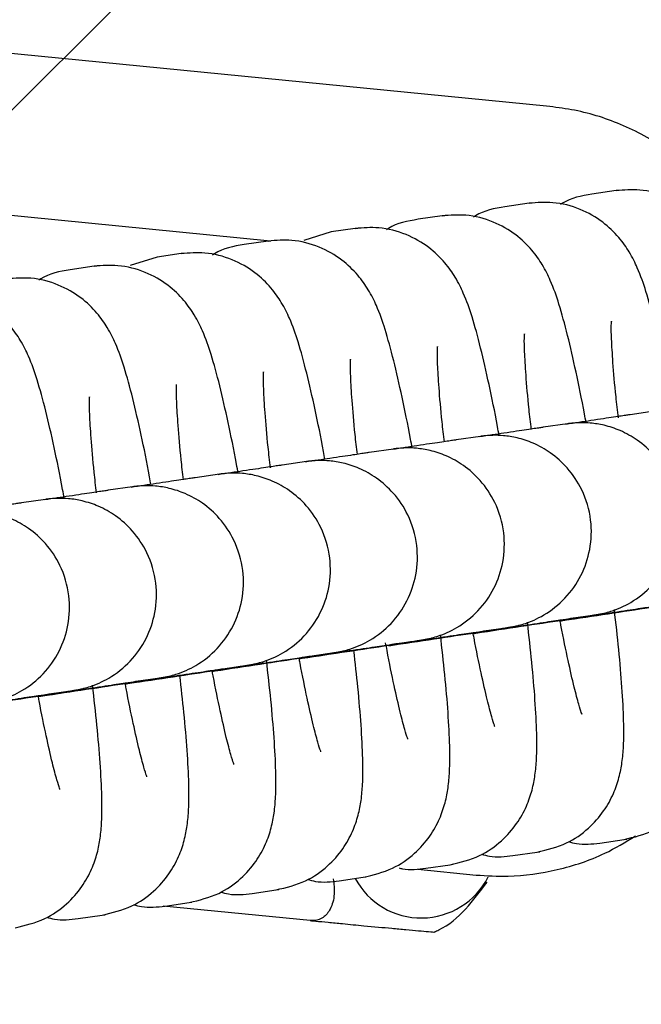
# Model space of a CAD drawing. Units: millimetres. Extents: x 550 to 1511, y 68 to 1865.
# Drawn here: x 1025 to 1027, y 957 to 960 of the extents above; entities that cross this region are included whole.
import ezdxf

# ---------------------------------------------------------------- set-up
doc = ezdxf.new("R2010")
doc.units = ezdxf.units.MM
doc.header["$LTSCALE"] = 100

msp = doc.modelspace()

# ---------------------------------------------------------------- hatches: boundary and pattern name
at = {"linetype": 'Continuous'}
h = msp.add_hatch(dxfattribs=at)
h.set_pattern_fill('ANSI31', scale=1.6, style=0)
h.paths.add_polyline_path([(1440.5693, 225.7202), (1440.5693, 1744.7608), (593.5171, 1744.7608), (593.5171, 225.7202)], flags=0)

# ---------------------------------------------------------------- linework, layer by layer
at = {"color": 7, "linetype": 'Continuous', "lineweight": 25}
for p, q in [((1026.521, 960.2018), (1024.7074, 960.3804)), ((1026.7273, 959.9405), (1026.6522, 959.9296)), ((1026.7273, 959.9405), (1026.7352, 959.9416)), ((1024.6584, 959.8828), (1025.6533, 959.7848)), ((1026.4569, 959.9013), (1026.3818, 959.8905)), ((1026.4569, 959.9013), (1026.4648, 959.9024)), ((1026.1865, 959.8622), (1026.1114, 959.8513)), ((1026.1865, 959.8622), (1026.1944, 959.8632)), ((1025.9161, 959.823), (1025.841, 959.8121)), ((1025.9161, 959.823), (1025.9241, 959.824)), ((1025.6457, 959.7838), (1025.6537, 959.7849)), ((1025.841, 959.8121), (1025.7568, 959.7859)), ((1025.6457, 959.7838), (1025.5706, 959.7729)), ((1025.3002, 959.7338), (1025.2161, 959.7075)), ((1025.3753, 959.7446), (1025.3002, 959.7338)), ((1025.3753, 959.7446), (1025.3833, 959.7457)), ((1025.105, 959.7055), (1025.0299, 959.6946)), ((1025.105, 959.7055), (1025.1129, 959.7065)), ((1026.846, 959.2547), (1026.7709, 959.2439)), ((1026.5757, 959.2156), (1026.5005, 959.2047)), ((1026.3053, 959.1764), (1026.2302, 959.1655)), ((1026.0349, 959.1372), (1025.9598, 959.1263)), ((1025.7645, 959.098), (1025.6894, 959.0872)), ((1025.4941, 959.0589), (1025.419, 959.048)), ((1025.2237, 959.0197), (1025.1486, 959.0088)), ((1024.9533, 958.9805), (1024.8782, 958.9696)), ((1026.5866, 958.6109), (1026.6617, 958.6218)), ((1026.3162, 958.5717), (1026.3913, 958.5826)), ((1026.0458, 958.5325), (1026.1209, 958.5434)), ((1025.7754, 958.4934), (1025.8505, 958.5042)), ((1025.505, 958.4542), (1025.5801, 958.4651)), ((1025.2346, 958.415), (1025.3098, 958.4259)), ((1024.9643, 958.3758), (1025.0394, 958.3867)), ((1026.677, 957.9124), (1026.7521, 957.9233)), ((1026.7521, 957.9233), (1026.7606, 957.9246)), ((1026.4066, 957.8732), (1026.4817, 957.8841)), ((1026.4817, 957.8841), (1026.4903, 957.8854)), ((1026.1111, 957.8306), (1026.2925, 957.8127)), ((1026.1362, 957.834), (1026.2113, 957.8449)), ((1026.2113, 957.8449), (1026.2199, 957.8463)), ((1025.8658, 957.7948), (1025.9409, 957.8057)), ((1025.9409, 957.8057), (1025.9495, 957.8071)), ((1025.5954, 957.7557), (1025.6705, 957.7666)), ((1025.6705, 957.7666), (1025.6791, 957.7679)), ((1025.7758, 957.6714), (1025.3189, 957.7164)), ((1025.3251, 957.7165), (1025.4002, 957.7274)), ((1025.4002, 957.7274), (1025.4087, 957.7287)), ((1025.0547, 957.6773), (1025.1298, 957.6882)), ((1025.1298, 957.6882), (1025.1383, 957.6896))]:
    msp.add_line(p, q, dxfattribs=at)
msp.add_arc((1026.1216, 957.9125), 0.2332, 208.2491, 333.1185, dxfattribs=at)
for points, knots in [([(1027.3283, 959.3177), (1027.3178, 959.3715), (1027.295, 959.4888), (1027.2298, 959.6561), (1027.1401, 959.8163), (1027.028, 959.9544), (1026.8976, 960.0661), (1026.7531, 960.1467), (1026.6251, 960.1882), (1026.5468, 960.1984), (1026.521, 960.2018)], [0, 0, 0, 0, 0.117402, 0.256011, 0.394892, 0.533329, 0.670232, 0.804501, 0.935663, 1, 1, 1, 1]), ([(1027.0883, 959.6718), (1027.0809, 959.694), (1027.0688, 959.7307), (1027.0426, 959.7842), (1027.0071, 959.8357), (1026.956, 959.8851), (1026.8858, 959.9252), (1026.8058, 959.9463), (1026.7518, 959.9423), (1026.7273, 959.9405)], [0, 0, 0, 0, 0.214272, 0.354386, 0.467852, 0.591585, 0.729673, 0.877293, 1, 1, 1, 1]), ([(1026.6522, 959.9296), (1026.6197, 959.924), (1026.5847, 959.9179), (1026.5566, 959.8984), (1026.5546, 959.897)], [0, 0, 0, 0, 0.9288197, 1, 1, 1, 1]), ([(1026.3818, 959.8905), (1026.3493, 959.8848), (1026.3143, 959.8787), (1026.2862, 959.8592), (1026.2842, 959.8578)], [0, 0, 0, 0, 0.92882, 1, 1, 1, 1]), ([(1026.9039, 959.2598), (1026.9024, 959.2685), (1026.8922, 959.3254), (1026.8728, 959.4188), (1026.8465, 959.5346), (1026.8216, 959.625), (1026.7993, 959.6891), (1026.7723, 959.7451), (1026.7367, 959.7965), (1026.6856, 959.8459), (1026.6154, 959.886), (1026.5354, 959.9071), (1026.4814, 959.9031), (1026.4569, 959.9013)], [0, 0, 0, 0, 0.024935, 0.162916, 0.303243, 0.449636, 0.575482, 0.651183, 0.712488, 0.779339, 0.853946, 0.933703, 1, 1, 1, 1]), ([(1026.1114, 959.8513), (1026.0789, 959.8456), (1026.044, 959.8395), (1026.0158, 959.82), (1026.0138, 959.8187)], [0, 0, 0, 0, 0.92882, 1, 1, 1, 1]), ([(1026.6339, 959.219), (1026.6322, 959.2282), (1026.6219, 959.2857), (1026.6024, 959.3797), (1026.5761, 959.4954), (1026.5512, 959.5858), (1026.5289, 959.6499), (1026.5019, 959.7059), (1026.4663, 959.7573), (1026.4152, 959.8067), (1026.345, 959.8468), (1026.265, 959.8679), (1026.211, 959.864), (1026.1865, 959.8622)], [0, 0, 0, 0, 0.026476, 0.16424, 0.304344, 0.450506, 0.576153, 0.651735, 0.712942, 0.779688, 0.854177, 0.933808, 1, 1, 1, 1]), ([(1026.3636, 959.179), (1026.3619, 959.1886), (1026.3516, 959.2462), (1026.332, 959.3405), (1026.3057, 959.4562), (1026.2808, 959.5466), (1026.2585, 959.6107), (1026.2315, 959.6667), (1026.1959, 959.7182), (1026.1449, 959.7675), (1026.0746, 959.8077), (1025.9946, 959.8287), (1025.9406, 959.8248), (1025.9161, 959.823)], [0, 0, 0, 0, 0.027194, 0.164856, 0.304857, 0.450912, 0.576466, 0.651992, 0.713154, 0.77985, 0.854284, 0.933857, 1, 1, 1, 1]), ([(1026.0932, 959.1399), (1026.0915, 959.1494), (1026.0812, 959.2071), (1026.0616, 959.3013), (1026.0353, 959.417), (1026.0104, 959.5075), (1025.9882, 959.5716), (1025.9611, 959.6275), (1025.9255, 959.679), (1025.8745, 959.7284), (1025.8042, 959.7685), (1025.7242, 959.7896), (1025.6702, 959.7856), (1025.6457, 959.7838)], [0, 0, 0, 0, 0.027194, 0.164856, 0.304857, 0.450912, 0.576466, 0.651992, 0.713154, 0.77985, 0.854284, 0.933857, 1, 1, 1, 1]), ([(1025.5706, 959.7729), (1025.5382, 959.7673), (1025.5032, 959.7612), (1025.475, 959.7417), (1025.473, 959.7403)], [0, 0, 0, 0, 0.92882, 1, 1, 1, 1]), ([(1025.8221, 959.1048), (1025.8206, 959.1129), (1025.8106, 959.1692), (1025.7913, 959.2621), (1025.765, 959.3779), (1025.74, 959.4683), (1025.7178, 959.5324), (1025.6907, 959.5884), (1025.6551, 959.6398), (1025.6041, 959.6892), (1025.5339, 959.7293), (1025.4538, 959.7504), (1025.3999, 959.7464), (1025.3753, 959.7446)], [0, 0, 0, 0, 0.023331, 0.161539, 0.302096, 0.448731, 0.574783, 0.65061, 0.712015, 0.778976, 0.853706, 0.933594, 1, 1, 1, 1]), ([(1025.0299, 959.6946), (1024.9974, 959.6889), (1024.9624, 959.6828), (1024.9343, 959.6633), (1024.9323, 959.662)], [0, 0, 0, 0, 0.92882, 1, 1, 1, 1]), ([(1025.5524, 959.0615), (1025.5507, 959.071), (1025.5404, 959.1287), (1025.5209, 959.223), (1025.4946, 959.3387), (1025.4696, 959.4291), (1025.4474, 959.4932), (1025.4203, 959.5492), (1025.3848, 959.6006), (1025.3337, 959.65), (1025.2635, 959.6901), (1025.1835, 959.7112), (1025.1295, 959.7073), (1025.105, 959.7055)], [0, 0, 0, 0, 0.0271944, 0.164856, 0.3048574, 0.4509116, 0.5764655, 0.6519918, 0.713154, 0.7798503, 0.8542844, 0.9338566, 1, 1, 1, 1]), ([(1025.2813, 959.0265), (1025.2799, 959.0346), (1025.2698, 959.0908), (1025.2505, 959.1837), (1025.2242, 959.2995), (1025.1992, 959.3899), (1025.177, 959.454), (1025.1499, 959.51), (1025.1144, 959.5615), (1025.0633, 959.6108), (1024.9931, 959.651), (1024.9131, 959.672), (1024.8591, 959.6681), (1024.8346, 959.6663)], [0, 0, 0, 0, 0.023331, 0.161539, 0.302096, 0.448731, 0.574783, 0.65061, 0.712015, 0.778976, 0.853706, 0.933594, 1, 1, 1, 1]), ([(1025.0117, 958.9832), (1025.01, 958.9927), (1024.9996, 959.0504), (1024.9801, 959.1446), (1024.9538, 959.2603), (1024.9288, 959.3507), (1024.9066, 959.4148), (1024.8795, 959.4708), (1024.844, 959.5223), (1024.7929, 959.5717), (1024.7227, 959.6118), (1024.6427, 959.6329), (1024.5887, 959.6289), (1024.5642, 959.6271)], [0, 0, 0, 0, 0.027194, 0.164856, 0.304857, 0.450912, 0.576466, 0.651992, 0.713154, 0.77985, 0.854284, 0.933857, 1, 1, 1, 1]), ([(1026.7344, 959.2342), (1026.7319, 959.2564), (1026.7244, 959.3209), (1026.7172, 959.4049), (1026.7129, 959.4805), (1026.7118, 959.5198), (1026.7132, 959.5371), (1026.7127, 959.5333), (1026.7127, 959.5332)], [0, 0, 0, 0, 0.141303, 0.408583, 0.64134, 0.842965, 0.99655, 1, 1, 1, 1]), ([(1026.4637, 959.1984), (1026.4612, 959.2195), (1026.4539, 959.2827), (1026.4468, 959.3657), (1026.4425, 959.4414), (1026.4414, 959.4806), (1026.4428, 959.4979), (1026.4423, 959.4941), (1026.4423, 959.494)], [0, 0, 0, 0, 0.134865, 0.404149, 0.638652, 0.841788, 0.996524, 1, 1, 1, 1]), ([(1026.1933, 959.1593), (1026.1908, 959.1804), (1026.1836, 959.2436), (1026.1765, 959.3265), (1026.1721, 959.4022), (1026.171, 959.4414), (1026.1724, 959.4587), (1026.1719, 959.4549), (1026.1719, 959.4548)], [0, 0, 0, 0, 0.134865, 0.404149, 0.638652, 0.841788, 0.996524, 1, 1, 1, 1]), ([(1025.9229, 959.1201), (1025.9204, 959.1412), (1025.9132, 959.2044), (1025.9061, 959.2873), (1025.9017, 959.363), (1025.9006, 959.4023), (1025.902, 959.4196), (1025.9015, 959.4157), (1025.9015, 959.4156)], [0, 0, 0, 0, 0.134865, 0.404149, 0.638652, 0.841788, 0.996524, 1, 1, 1, 1]), ([(1025.6527, 959.0792), (1025.6502, 959.1008), (1025.6428, 959.1647), (1025.6357, 959.2482), (1025.6313, 959.3238), (1025.6302, 959.3631), (1025.6316, 959.3804), (1025.6312, 959.3766), (1025.6311, 959.3765)], [0, 0, 0, 0, 0.138173, 0.406427, 0.640033, 0.842392, 0.996538, 1, 1, 1, 1]), ([(1025.3821, 959.0417), (1025.3797, 959.0628), (1025.3724, 959.126), (1025.3653, 959.209), (1025.3609, 959.2847), (1025.3598, 959.3239), (1025.3613, 959.3412), (1025.3608, 959.3374), (1025.3608, 959.3373)], [0, 0, 0, 0, 0.134865, 0.404149, 0.638652, 0.841788, 0.996524, 1, 1, 1, 1]), ([(1025.1119, 959.0008), (1025.1094, 959.0225), (1025.1021, 959.0863), (1025.0949, 959.1698), (1025.0905, 959.2455), (1025.0895, 959.2847), (1025.0909, 959.302), (1025.0904, 959.2982), (1025.0904, 959.2981)], [0, 0, 0, 0, 0.138173, 0.406427, 0.640033, 0.842392, 0.996538, 1, 1, 1, 1]), ([(1026.5533, 958.6034), (1026.5656, 958.6053), (1026.6232, 958.614), (1026.7116, 958.6274), (1026.8111, 958.6424), (1026.8839, 958.6535), (1026.9211, 958.6592), (1026.9333, 958.6611), (1026.9373, 958.6617), (1026.9397, 958.6621), (1026.9436, 958.6628), (1026.95, 958.6639), (1026.9632, 958.6667), (1026.9958, 958.6757), (1027.0495, 958.6995), (1027.1124, 958.7496), (1027.1621, 958.8202), (1027.1906, 958.9041), (1027.1937, 958.9973), (1027.1676, 959.0858), (1027.1208, 959.1561), (1027.0674, 959.2038), (1027.0135, 959.234), (1026.9635, 959.2506), (1026.9209, 959.2574), (1026.8882, 959.2585), (1026.8673, 959.2573), (1026.8571, 959.2562), (1026.8536, 959.2558), (1026.8512, 959.2555), (1026.8489, 959.2552), (1026.8475, 959.255), (1026.8464, 959.2548), (1026.846, 959.2547)], [0, 0, 0, 0, 0.023316, 0.109153, 0.195001, 0.280876, 0.366843, 0.410127, 0.426828, 0.436194, 0.440072, 0.443303, 0.450618, 0.463172, 0.502425, 0.550976, 0.600667, 0.649672, 0.70253, 0.759454, 0.806454, 0.846991, 0.882344, 0.912665, 0.93766, 0.956776, 0.969365, 0.973417, 0.976007, 0.978735, 0.983176, 0.993519, 1, 1, 1, 1]), ([(1026.7709, 959.2439), (1026.7677, 959.2434), (1026.7587, 959.2421), (1026.7226, 959.2367), (1026.6593, 959.2272), (1026.5983, 959.218), (1026.5711, 959.2139)], [0, 0, 0, 0, 0.158987, 0.448567, 0.754184, 1, 1, 1, 1]), ([(1026.2829, 958.5642), (1026.2952, 958.5661), (1026.3528, 958.5748), (1026.4412, 958.5882), (1026.5407, 958.6033), (1026.6135, 958.6143), (1026.6507, 958.62), (1026.6629, 958.6219), (1026.6669, 958.6225), (1026.6693, 958.6229), (1026.6732, 958.6236), (1026.6796, 958.6248), (1026.6928, 958.6276), (1026.7255, 958.6366), (1026.7791, 958.6603), (1026.842, 958.7105), (1026.8917, 958.781), (1026.9202, 958.865), (1026.9233, 958.9581), (1026.8972, 959.0466), (1026.8504, 959.1169), (1026.797, 959.1647), (1026.7431, 959.1948), (1026.6931, 959.2114), (1026.6505, 959.2183), (1026.6179, 959.2194), (1026.597, 959.2181), (1026.5867, 959.217), (1026.5832, 959.2166), (1026.5809, 959.2163), (1026.5785, 959.216), (1026.5771, 959.2158), (1026.5761, 959.2156), (1026.5757, 959.2156)], [0, 0, 0, 0, 0.023316, 0.109153, 0.195001, 0.280876, 0.366843, 0.410127, 0.426828, 0.436194, 0.440072, 0.443303, 0.450618, 0.463172, 0.502425, 0.550976, 0.600667, 0.649672, 0.70253, 0.759454, 0.806454, 0.846991, 0.882344, 0.912665, 0.93766, 0.956776, 0.969365, 0.973417, 0.976007, 0.978735, 0.983176, 0.993519, 1, 1, 1, 1]), ([(1026.5005, 959.2047), (1026.4973, 959.2042), (1026.4883, 959.2029), (1026.4522, 959.1975), (1026.3893, 959.188), (1026.3288, 959.1789), (1026.302, 959.1749)], [0, 0, 0, 0, 0.159659, 0.450462, 0.75737, 1, 1, 1, 1]), ([(1026.0242, 958.5268), (1026.0325, 958.5281), (1026.086, 958.5362), (1026.1707, 958.549), (1026.2703, 958.5641), (1026.3432, 958.5752), (1026.3803, 958.5808), (1026.3925, 958.5827), (1026.3966, 958.5833), (1026.3989, 958.5837), (1026.4028, 958.5844), (1026.4092, 958.5856), (1026.4224, 958.5884), (1026.4551, 958.5974), (1026.5088, 958.6212), (1026.5716, 958.6713), (1026.6213, 958.7418), (1026.6498, 958.8258), (1026.6529, 958.9189), (1026.6268, 959.0074), (1026.58, 959.0777), (1026.5266, 959.1255), (1026.4727, 959.1556), (1026.4228, 959.1722), (1026.3801, 959.1791), (1026.3475, 959.1802), (1026.3266, 959.1789), (1026.3163, 959.1779), (1026.3128, 959.1774), (1026.3105, 959.1771), (1026.3081, 959.1768), (1026.3067, 959.1766), (1026.3057, 959.1765), (1026.3053, 959.1764)], [0, 0, 0, 0, 0.016008, 0.102487, 0.188978, 0.275496, 0.362106, 0.405714, 0.422539, 0.431975, 0.435883, 0.439138, 0.446507, 0.459156, 0.498702, 0.547617, 0.597679, 0.647051, 0.700304, 0.757655, 0.805006, 0.845847, 0.881464, 0.912012, 0.937194, 0.956452, 0.969136, 0.973218, 0.975827, 0.978576, 0.98305, 0.99347, 1, 1, 1, 1]), ([(1026.2302, 959.1655), (1026.227, 959.165), (1026.2179, 959.1637), (1026.1818, 959.1583), (1026.1189, 959.1489), (1026.0584, 959.1397), (1026.0317, 959.1357)], [0, 0, 0, 0, 0.159659, 0.450462, 0.75737, 1, 1, 1, 1]), ([(1025.7422, 958.4859), (1025.7545, 958.4877), (1025.812, 958.4964), (1025.9004, 958.5098), (1025.9999, 958.5249), (1026.0728, 958.536), (1026.11, 958.5417), (1026.1221, 958.5435), (1026.1262, 958.5442), (1026.1285, 958.5446), (1026.1325, 958.5452), (1026.1388, 958.5464), (1026.152, 958.5492), (1026.1847, 958.5582), (1026.2384, 958.582), (1026.3012, 958.6321), (1026.3509, 958.7026), (1026.3795, 958.7866), (1026.3825, 958.8797), (1026.3564, 958.9683), (1026.3096, 959.0385), (1026.2562, 959.0863), (1026.2023, 959.1165), (1026.1524, 959.133), (1026.1097, 959.1399), (1026.0771, 959.141), (1026.0562, 959.1398), (1026.0459, 959.1387), (1026.0424, 959.1382), (1026.0401, 959.1379), (1026.0377, 959.1376), (1026.0364, 959.1374), (1026.0353, 959.1373), (1026.0349, 959.1372)], [0, 0, 0, 0, 0.023316, 0.109153, 0.195001, 0.280876, 0.366843, 0.410127, 0.426828, 0.436194, 0.440072, 0.443303, 0.450618, 0.463172, 0.502425, 0.550976, 0.600667, 0.649672, 0.70253, 0.759454, 0.806454, 0.846991, 0.882344, 0.912665, 0.93766, 0.956776, 0.969365, 0.973417, 0.976007, 0.978735, 0.983176, 0.993519, 1, 1, 1, 1]), ([(1025.9598, 959.1263), (1025.9566, 959.1259), (1025.9475, 959.1245), (1025.9114, 959.1191), (1025.8485, 959.1097), (1025.788, 959.1006), (1025.7613, 959.0965)], [0, 0, 0, 0, 0.159659, 0.450462, 0.75737, 1, 1, 1, 1]), ([(1025.4718, 958.4467), (1025.4841, 958.4485), (1025.5416, 958.4573), (1025.63, 958.4706), (1025.7295, 958.4857), (1025.8024, 958.4968), (1025.8396, 958.5025), (1025.8517, 958.5044), (1025.8558, 958.505), (1025.8582, 958.5054), (1025.8621, 958.506), (1025.8684, 958.5072), (1025.8817, 958.51), (1025.9143, 958.519), (1025.968, 958.5428), (1026.0309, 958.5929), (1026.0805, 958.6635), (1026.1091, 958.7474), (1026.1121, 958.8406), (1026.0861, 958.9291), (1026.0392, 958.9994), (1025.9858, 959.0471), (1025.9319, 959.0773), (1025.882, 959.0939), (1025.8393, 959.1007), (1025.8067, 959.1018), (1025.7858, 959.1006), (1025.7756, 959.0995), (1025.772, 959.0991), (1025.7697, 959.0988), (1025.7674, 959.0985), (1025.766, 959.0983), (1025.7649, 959.0981), (1025.7645, 959.098)], [0, 0, 0, 0, 0.023316, 0.109153, 0.195001, 0.280876, 0.366843, 0.410127, 0.426828, 0.436194, 0.440072, 0.443303, 0.450618, 0.463172, 0.502425, 0.550976, 0.600667, 0.649672, 0.70253, 0.759454, 0.806454, 0.846991, 0.882344, 0.912665, 0.93766, 0.956776, 0.969365, 0.973417, 0.976007, 0.978735, 0.983176, 0.993519, 1, 1, 1, 1]), ([(1025.6894, 959.0872), (1025.6862, 959.0867), (1025.6772, 959.0854), (1025.641, 959.08), (1025.5778, 959.0705), (1025.5167, 959.0613), (1025.4896, 959.0572)], [0, 0, 0, 0, 0.158987, 0.448567, 0.754184, 1, 1, 1, 1]), ([(1025.2014, 958.4075), (1025.2137, 958.4094), (1025.2713, 958.4181), (1025.3596, 958.4315), (1025.4591, 958.4466), (1025.532, 958.4576), (1025.5692, 958.4633), (1025.5813, 958.4652), (1025.5854, 958.4658), (1025.5878, 958.4662), (1025.5917, 958.4669), (1025.5981, 958.468), (1025.6113, 958.4709), (1025.6439, 958.4799), (1025.6976, 958.5036), (1025.7605, 958.5538), (1025.8102, 958.6243), (1025.8387, 958.7083), (1025.8417, 958.8014), (1025.8157, 958.8899), (1025.7688, 958.9602), (1025.7154, 959.0079), (1025.6615, 959.0381), (1025.6116, 959.0547), (1025.5689, 959.0616), (1025.5363, 959.0627), (1025.5154, 959.0614), (1025.5052, 959.0603), (1025.5016, 959.0599), (1025.4993, 959.0596), (1025.497, 959.0593), (1025.4956, 959.0591), (1025.4945, 959.0589), (1025.4941, 959.0589)], [0, 0, 0, 0, 0.023316, 0.109153, 0.195001, 0.280876, 0.366843, 0.410127, 0.426828, 0.436194, 0.440072, 0.443303, 0.450618, 0.463172, 0.502425, 0.550976, 0.600667, 0.649672, 0.70253, 0.759454, 0.806454, 0.846991, 0.882344, 0.912665, 0.93766, 0.956776, 0.969365, 0.973417, 0.976007, 0.978735, 0.983176, 0.993519, 1, 1, 1, 1]), ([(1024.931, 958.3683), (1024.9433, 958.3702), (1025.0009, 958.3789), (1025.0893, 958.3923), (1025.1887, 958.4074), (1025.2616, 958.4185), (1025.2988, 958.4241), (1025.3109, 958.426), (1025.315, 958.4266), (1025.3174, 958.427), (1025.3213, 958.4277), (1025.3277, 958.4289), (1025.3409, 958.4317), (1025.3735, 958.4407), (1025.4272, 958.4645), (1025.4901, 958.5146), (1025.5398, 958.5851), (1025.5683, 958.6691), (1025.5713, 958.7622), (1025.5453, 958.8507), (1025.4985, 958.921), (1025.4451, 958.9688), (1025.3911, 958.9989), (1025.3412, 959.0155), (1025.2986, 959.0224), (1025.2659, 959.0235), (1025.245, 959.0222), (1025.2348, 959.0212), (1025.2313, 959.0207), (1025.2289, 959.0204), (1025.2266, 959.0201), (1025.2252, 959.0199), (1025.2241, 959.0197), (1025.2237, 959.0197)], [0, 0, 0, 0, 0.023316, 0.109153, 0.195001, 0.280876, 0.366843, 0.410127, 0.426828, 0.436194, 0.440072, 0.443303, 0.450618, 0.463172, 0.502425, 0.550976, 0.600667, 0.649672, 0.70253, 0.759454, 0.806454, 0.846991, 0.882344, 0.912665, 0.93766, 0.956776, 0.969365, 0.973417, 0.976007, 0.978735, 0.983176, 0.993519, 1, 1, 1, 1]), ([(1025.419, 959.048), (1025.4158, 959.0475), (1025.4068, 959.0462), (1025.3706, 959.0408), (1025.3074, 959.0313), (1025.2464, 959.0221), (1025.2192, 959.018)], [0, 0, 0, 0, 0.158987, 0.448567, 0.754184, 1, 1, 1, 1]), ([(1025.1486, 959.0088), (1025.1454, 959.0083), (1025.1364, 959.007), (1025.1002, 959.0016), (1025.0373, 958.9922), (1024.9768, 958.983), (1024.9501, 958.979)], [0, 0, 0, 0, 0.159659, 0.450462, 0.75737, 1, 1, 1, 1]), ([(1024.6606, 958.3292), (1024.6729, 958.331), (1024.7305, 958.3397), (1024.8189, 958.3531), (1024.9183, 958.3682), (1024.9912, 958.3793), (1025.0284, 958.385), (1025.0405, 958.3868), (1025.0446, 958.3875), (1025.047, 958.3878), (1025.0509, 958.3885), (1025.0573, 958.3897), (1025.0705, 958.3925), (1025.1031, 958.4015), (1025.1568, 958.4253), (1025.2197, 958.4754), (1025.2694, 958.5459), (1025.2979, 958.6299), (1025.301, 958.723), (1025.2749, 958.8115), (1025.2281, 958.8818), (1025.1747, 958.9296), (1025.1208, 958.9598), (1025.0708, 958.9763), (1025.0282, 958.9832), (1024.9955, 958.9843), (1024.9746, 958.9831), (1024.9644, 958.982), (1024.9609, 958.9815), (1024.9585, 958.9812), (1024.9562, 958.9809), (1024.9548, 958.9807), (1024.9537, 958.9806), (1024.9533, 958.9805)], [0, 0, 0, 0, 0.023316, 0.109153, 0.195001, 0.280876, 0.366843, 0.410127, 0.426828, 0.436194, 0.440072, 0.443303, 0.450618, 0.463172, 0.502425, 0.550976, 0.600667, 0.649672, 0.70253, 0.759454, 0.806454, 0.846991, 0.882344, 0.912665, 0.93766, 0.956776, 0.969365, 0.973417, 0.976007, 0.978735, 0.983176, 0.993519, 1, 1, 1, 1]), ([(1024.8782, 958.9696), (1024.875, 958.9692), (1024.866, 958.9678), (1024.8299, 958.9624), (1024.7666, 958.9529), (1024.7056, 958.9437), (1024.6784, 958.9396)], [0, 0, 0, 0, 0.158987, 0.448567, 0.754184, 1, 1, 1, 1]), ([(1024.3902, 958.29), (1024.4025, 958.2918), (1024.4601, 958.3006), (1024.5485, 958.3139), (1024.648, 958.329), (1024.7208, 958.3401), (1024.758, 958.3458), (1024.7702, 958.3476), (1024.7742, 958.3483), (1024.7766, 958.3487), (1024.7805, 958.3493), (1024.7869, 958.3505), (1024.8001, 958.3533), (1024.8328, 958.3623), (1024.8864, 958.3861), (1024.9493, 958.4362), (1024.999, 958.5067), (1025.0275, 958.5907), (1025.0306, 958.6838), (1025.0045, 958.7724), (1024.9577, 958.8427), (1024.9043, 958.8904), (1024.8504, 958.9206), (1024.8004, 958.9372), (1024.7578, 958.944), (1024.7252, 958.9451), (1024.7043, 958.9439), (1024.694, 958.9428), (1024.6905, 958.9424), (1024.6882, 958.9421), (1024.6858, 958.9417), (1024.6844, 958.9415), (1024.6834, 958.9414), (1024.6829, 958.9413)], [0, 0, 0, 0, 0.023316, 0.109153, 0.195001, 0.280876, 0.366843, 0.410127, 0.426828, 0.436194, 0.440072, 0.443303, 0.450618, 0.463172, 0.502425, 0.550976, 0.600667, 0.649672, 0.70253, 0.759454, 0.806454, 0.846991, 0.882344, 0.912665, 0.93766, 0.956776, 0.969365, 0.973417, 0.976007, 0.978735, 0.983176, 0.993519, 1, 1, 1, 1]), ([(1026.5534, 958.6028), (1026.5561, 958.6032), (1026.6076, 958.611), (1026.7042, 958.6256), (1026.8347, 958.6453), (1026.9469, 958.6622), (1027.0364, 958.6756), (1027.0954, 958.6845), (1027.1216, 958.6884), (1027.1261, 958.6891), (1027.1274, 958.6892)], [0, 0, 0, 0, 0.00864, 0.168853, 0.329059, 0.48925, 0.649404, 0.809453, 0.947724, 1, 1, 1, 1]), ([(1026.7521, 957.9233), (1026.7835, 957.9308), (1026.8419, 957.9448), (1026.9116, 957.9937), (1026.96, 958.0484), (1026.9909, 958.1047), (1027.0085, 958.1578), (1027.0173, 958.2063), (1027.0218, 958.2612), (1027.0219, 958.3319), (1027.0167, 958.4312), (1027.0073, 958.5447), (1026.9978, 958.6291), (1026.9933, 958.6683)], [0, 0, 0, 0, 0.086492, 0.161048, 0.226941, 0.287171, 0.3446, 0.40643, 0.483863, 0.610664, 0.750969, 0.884593, 1, 1, 1, 1]), ([(1026.283, 958.5636), (1026.2857, 958.564), (1026.3372, 958.5718), (1026.4338, 958.5864), (1026.5643, 958.6061), (1026.6765, 958.623), (1026.766, 958.6365), (1026.8251, 958.6453), (1026.8512, 958.6492), (1026.8557, 958.6499), (1026.857, 958.6501)], [0, 0, 0, 0, 0.00864, 0.168853, 0.329059, 0.48925, 0.649404, 0.809453, 0.947724, 1, 1, 1, 1]), ([(1026.4817, 957.8841), (1026.5131, 957.8916), (1026.5715, 957.9056), (1026.6412, 957.9545), (1026.6896, 958.0093), (1026.7205, 958.0655), (1026.7381, 958.1186), (1026.7469, 958.1671), (1026.7514, 958.222), (1026.7515, 958.2927), (1026.7464, 958.392), (1026.7367, 958.5082), (1026.7268, 958.5957), (1026.722, 958.6378)], [0, 0, 0, 0, 0.085741, 0.15965, 0.224971, 0.284678, 0.341609, 0.402902, 0.479662, 0.605363, 0.74445, 0.876914, 1, 1, 1, 1]), ([(1026.6617, 958.6218), (1026.662, 958.6218), (1026.6623, 958.6219), (1026.6619, 958.6218), (1026.6619, 958.6218)], [0, 0, 0, 0, 0.968681, 1, 1, 1, 1]), ([(1026.0206, 958.5257), (1026.0683, 958.5329), (1026.1639, 958.5473), (1026.2938, 958.5669), (1026.4061, 958.5838), (1026.4956, 958.5973), (1026.5547, 958.6061), (1026.5808, 958.61), (1026.5853, 958.6107), (1026.5866, 958.6109)], [0, 0, 0, 0, 0.161609, 0.323212, 0.484799, 0.646349, 0.807793, 0.947269, 1, 1, 1, 1]), ([(1026.2113, 957.8449), (1026.2427, 957.8524), (1026.3011, 957.8664), (1026.3708, 957.9154), (1026.4192, 957.9701), (1026.4501, 958.0264), (1026.4677, 958.0794), (1026.4765, 958.128), (1026.481, 958.1828), (1026.4811, 958.2535), (1026.476, 958.3529), (1026.4663, 958.469), (1026.4564, 958.5565), (1026.4516, 958.5986)], [0, 0, 0, 0, 0.085741, 0.15965, 0.224971, 0.284678, 0.341609, 0.402902, 0.479662, 0.605363, 0.74445, 0.876914, 1, 1, 1, 1]), ([(1026.6175, 958.32), (1026.6189, 958.3169), (1026.6222, 958.3097), (1026.6191, 958.317), (1026.6109, 958.3435), (1026.5966, 958.3971), (1026.5777, 958.4803), (1026.5624, 958.5531), (1026.554, 958.5998), (1026.553, 958.6051)], [0, 0, 0, 0, 0.079194, 0.187516, 0.337362, 0.523178, 0.7381, 0.969871, 1, 1, 1, 1]), ([(1025.7423, 958.4853), (1025.7449, 958.4857), (1025.7964, 958.4935), (1025.893, 958.508), (1026.0235, 958.5277), (1026.1357, 958.5446), (1026.2252, 958.5581), (1026.2843, 958.567), (1026.3104, 958.5709), (1026.315, 958.5715), (1026.3162, 958.5717)], [0, 0, 0, 0, 0.00864, 0.168853, 0.329059, 0.48925, 0.649404, 0.809453, 0.947724, 1, 1, 1, 1]), ([(1026.3502, 958.2745), (1026.3499, 958.2752), (1026.3491, 958.2772), (1026.3402, 958.305), (1026.3263, 958.3577), (1026.3073, 958.4412), (1026.292, 958.5139), (1026.2836, 958.5606), (1026.2826, 958.566)], [0, 0, 0, 0, 0.100976, 0.266782, 0.472391, 0.710204, 0.966662, 1, 1, 1, 1]), ([(1026.3913, 958.5826), (1026.3916, 958.5826), (1026.3919, 958.5827), (1026.3916, 958.5826), (1026.3915, 958.5826)], [0, 0, 0, 0, 0.968681, 1, 1, 1, 1]), ([(1025.4719, 958.4461), (1025.4745, 958.4465), (1025.5261, 958.4543), (1025.6226, 958.4689), (1025.7531, 958.4886), (1025.8653, 958.5055), (1025.9548, 958.5189), (1026.0139, 958.5278), (1026.0401, 958.5317), (1026.0446, 958.5324), (1026.0458, 958.5325)], [0, 0, 0, 0, 0.00864, 0.168853, 0.329059, 0.48925, 0.649404, 0.809453, 0.947724, 1, 1, 1, 1]), ([(1025.9409, 957.8057), (1025.9723, 957.8133), (1026.0307, 957.8273), (1026.1004, 957.8762), (1026.1488, 957.9309), (1026.1798, 957.9872), (1026.1973, 958.0402), (1026.2062, 958.0888), (1026.2106, 958.1436), (1026.2107, 958.2143), (1026.2056, 958.3137), (1026.1959, 958.4298), (1026.186, 958.5173), (1026.1812, 958.5594)], [0, 0, 0, 0, 0.0857413, 0.1596503, 0.2249707, 0.2846781, 0.341609, 0.4029021, 0.4796624, 0.6053632, 0.7444499, 0.8769143, 1, 1, 1, 1]), ([(1026.0798, 958.2353), (1026.0795, 958.236), (1026.0787, 958.238), (1026.0698, 958.2658), (1026.0559, 958.3185), (1026.0369, 958.402), (1026.0212, 958.4774), (1026.0122, 958.5269), (1026.0107, 958.5351)], [0, 0, 0, 0, 0.099256, 0.262237, 0.464343, 0.698105, 0.950193, 1, 1, 1, 1]), ([(1026.1209, 958.5434), (1026.1212, 958.5435), (1026.1215, 958.5435), (1026.1212, 958.5435), (1026.1212, 958.5435)], [0, 0, 0, 0, 0.968681, 1, 1, 1, 1]), ([(1025.6705, 957.7666), (1025.7019, 957.7741), (1025.7604, 957.7881), (1025.83, 957.837), (1025.8785, 957.8917), (1025.9094, 957.948), (1025.927, 958.0011), (1025.9358, 958.0496), (1025.9402, 958.1045), (1025.9404, 958.1752), (1025.9352, 958.2745), (1025.9258, 958.388), (1025.9162, 958.4724), (1025.9118, 958.5115)], [0, 0, 0, 0, 0.086492, 0.161048, 0.226941, 0.287171, 0.3446, 0.40643, 0.483863, 0.610664, 0.750969, 0.884593, 1, 1, 1, 1]), ([(1025.8505, 958.5042), (1025.8508, 958.5043), (1025.8512, 958.5043), (1025.8508, 958.5043), (1025.8508, 958.5043)], [0, 0, 0, 0, 0.968681, 1, 1, 1, 1]), ([(1025.2015, 958.4069), (1025.2041, 958.4073), (1025.2557, 958.4151), (1025.3523, 958.4297), (1025.4827, 958.4494), (1025.5949, 958.4663), (1025.6844, 958.4797), (1025.7435, 958.4886), (1025.7697, 958.4925), (1025.7742, 958.4932), (1025.7754, 958.4934)], [0, 0, 0, 0, 0.00864, 0.168853, 0.329059, 0.48925, 0.649404, 0.809453, 0.947724, 1, 1, 1, 1]), ([(1025.4002, 957.7274), (1025.4315, 957.7349), (1025.49, 957.7489), (1025.5596, 957.7978), (1025.6081, 957.8526), (1025.639, 957.9088), (1025.6566, 957.9619), (1025.6654, 958.0104), (1025.6698, 958.0653), (1025.67, 958.136), (1025.6648, 958.2353), (1025.6551, 958.3515), (1025.6452, 958.439), (1025.6404, 958.4811)], [0, 0, 0, 0, 0.085741, 0.15965, 0.224971, 0.284678, 0.341609, 0.402902, 0.479662, 0.605363, 0.74445, 0.876914, 1, 1, 1, 1]), ([(1025.8094, 958.1961), (1025.8091, 958.1969), (1025.8083, 958.1988), (1025.7994, 958.2266), (1025.7855, 958.2793), (1025.7666, 958.3629), (1025.7514, 958.435), (1025.743, 958.4811), (1025.7422, 958.4859)], [0, 0, 0, 0, 0.1013443, 0.267755, 0.4741138, 0.712795, 0.9701876, 1, 1, 1, 1]), ([(1024.9311, 958.3678), (1024.9337, 958.3682), (1024.9853, 958.3759), (1025.0819, 958.3905), (1025.2124, 958.4102), (1025.3246, 958.4271), (1025.414, 958.4406), (1025.4731, 958.4494), (1025.4993, 958.4533), (1025.5038, 958.454), (1025.505, 958.4542)], [0, 0, 0, 0, 0.00864, 0.168853, 0.329059, 0.48925, 0.649404, 0.809453, 0.947724, 1, 1, 1, 1]), ([(1025.539, 958.1569), (1025.5387, 958.1577), (1025.5379, 958.1597), (1025.529, 958.1875), (1025.5152, 958.2402), (1025.4962, 958.3237), (1025.4809, 958.3964), (1025.4724, 958.4431), (1025.4714, 958.4484)], [0, 0, 0, 0, 0.100976, 0.266782, 0.472391, 0.710204, 0.966662, 1, 1, 1, 1]), ([(1025.5801, 958.4651), (1025.5804, 958.4651), (1025.5808, 958.4652), (1025.5804, 958.4651), (1025.5804, 958.4651)], [0, 0, 0, 0, 0.968681, 1, 1, 1, 1]), ([(1024.6607, 958.3286), (1024.6633, 958.329), (1024.7149, 958.3368), (1024.8115, 958.3513), (1024.942, 958.371), (1025.0542, 958.3879), (1025.1436, 958.4014), (1025.2027, 958.4103), (1025.2289, 958.4142), (1025.2334, 958.4148), (1025.2346, 958.415)], [0, 0, 0, 0, 0.00864, 0.168853, 0.329059, 0.48925, 0.649404, 0.809453, 0.947724, 1, 1, 1, 1]), ([(1025.1298, 957.6882), (1025.1612, 957.6957), (1025.2196, 957.7097), (1025.2892, 957.7587), (1025.3377, 957.8134), (1025.3686, 957.8697), (1025.3862, 957.9227), (1025.395, 957.9713), (1025.3994, 958.0261), (1025.3996, 958.0968), (1025.3944, 958.1962), (1025.385, 958.3096), (1025.3754, 958.3941), (1025.371, 958.4332)], [0, 0, 0, 0, 0.0864921, 0.1610483, 0.2269407, 0.2871709, 0.3446003, 0.4064301, 0.4838625, 0.610664, 0.7509687, 0.884593, 1, 1, 1, 1]), ([(1025.2686, 958.1178), (1025.2683, 958.1185), (1025.2675, 958.1205), (1025.2587, 958.1483), (1025.2448, 958.201), (1025.2258, 958.2845), (1025.2106, 958.3567), (1025.2022, 958.4027), (1025.2014, 958.4075)], [0, 0, 0, 0, 0.101344, 0.267755, 0.474114, 0.712795, 0.970188, 1, 1, 1, 1]), ([(1025.3098, 958.4259), (1025.3101, 958.4259), (1025.3104, 958.426), (1025.31, 958.4259), (1025.31, 958.4259)], [0, 0, 0, 0, 0.968681, 1, 1, 1, 1]), ([(1024.8594, 957.649), (1024.8908, 957.6565), (1024.9492, 957.6705), (1025.0188, 957.7195), (1025.0673, 957.7742), (1025.0982, 957.8305), (1025.1158, 957.8835), (1025.1246, 957.9321), (1025.129, 957.9869), (1025.1292, 958.0576), (1025.124, 958.157), (1025.1144, 958.2731), (1025.1044, 958.3606), (1025.0997, 958.4027)], [0, 0, 0, 0, 0.085741, 0.15965, 0.224971, 0.284678, 0.341609, 0.402902, 0.479662, 0.605363, 0.74445, 0.876914, 1, 1, 1, 1]), ([(1025.0394, 958.3867), (1025.0397, 958.3868), (1025.04, 958.3868), (1025.0396, 958.3867), (1025.0396, 958.3867)], [0, 0, 0, 0, 0.968681, 1, 1, 1, 1]), ([(1024.3903, 958.2894), (1024.393, 958.2898), (1024.4445, 958.2976), (1024.5411, 958.3122), (1024.6716, 958.3318), (1024.7838, 958.3488), (1024.8733, 958.3622), (1024.9323, 958.3711), (1024.9585, 958.375), (1024.963, 958.3756), (1024.9643, 958.3758)], [0, 0, 0, 0, 0.00864, 0.168853, 0.329059, 0.48925, 0.649404, 0.809453, 0.947724, 1, 1, 1, 1]), ([(1024.9982, 958.0786), (1024.9979, 958.0793), (1024.9971, 958.0813), (1024.9883, 958.1091), (1024.9744, 958.1618), (1024.9554, 958.2453), (1024.9401, 958.3181), (1024.9316, 958.3647), (1024.9307, 958.3701)], [0, 0, 0, 0, 0.100976, 0.266782, 0.472391, 0.710204, 0.966662, 1, 1, 1, 1]), ([(1026.2925, 957.8127), (1026.3254, 957.8107), (1026.4096, 957.8057), (1026.545, 957.8259), (1026.6792, 957.8685), (1026.7561, 957.9152), (1026.7875, 957.9343)], [0, 0, 0, 0, 0.1927, 0.492596, 0.792678, 1, 1, 1, 1]), ([(1026.5793, 957.9167), (1026.5874, 957.9144), (1026.619, 957.9055), (1026.6522, 957.9094), (1026.677, 957.9124)], [0, 0, 0, 0, 0.256089, 1, 1, 1, 1]), ([(1026.3089, 957.8775), (1026.317, 957.8752), (1026.3486, 957.8663), (1026.3819, 957.8703), (1026.4066, 957.8732)], [0, 0, 0, 0, 0.256089, 1, 1, 1, 1]), ([(1026.0529, 957.8348), (1026.0562, 957.8339), (1026.0831, 957.8268), (1026.1114, 957.8307), (1026.1362, 957.834)], [0, 0, 0, 0, 0.124177, 1, 1, 1, 1]), ([(1025.7681, 957.7992), (1025.7762, 957.7969), (1025.8078, 957.788), (1025.8411, 957.7919), (1025.8658, 957.7948)], [0, 0, 0, 0, 0.256089, 1, 1, 1, 1]), ([(1025.848, 957.8011), (1025.8497, 957.785), (1025.8536, 957.7498), (1025.8417, 957.708), (1025.8196, 957.68), (1025.7959, 957.6706), (1025.7805, 957.6712), (1025.7758, 957.6714)], [0, 0, 0, 0, 0.233965, 0.512526, 0.730938, 0.916393, 1, 1, 1, 1]), ([(1026.1618, 957.6362), (1026.1666, 957.6382), (1026.2036, 957.6537), (1026.2622, 957.7049), (1026.3047, 957.762), (1026.3261, 957.7908)], [0, 0, 0, 0, 0.069566, 0.532324, 1, 1, 1, 1]), ([(1025.4977, 957.76), (1025.5058, 957.7577), (1025.5374, 957.7488), (1025.5707, 957.7527), (1025.5954, 957.7557)], [0, 0, 0, 0, 0.256089, 1, 1, 1, 1]), ([(1025.2274, 957.7208), (1025.2354, 957.7185), (1025.267, 957.7096), (1025.3003, 957.7136), (1025.3251, 957.7165)], [0, 0, 0, 0, 0.256089, 1, 1, 1, 1]), ([(1024.957, 957.6817), (1024.9651, 957.6794), (1024.9967, 957.6704), (1025.0299, 957.6744), (1025.0547, 957.6773)], [0, 0, 0, 0, 0.256089, 1, 1, 1, 1]), ([(1025.7758, 957.6714), (1025.7815, 957.6708), (1025.798, 957.6692), (1025.8324, 957.6659), (1025.8842, 957.6609), (1025.9547, 957.6543), (1026.0206, 957.6482), (1026.0909, 957.6418), (1026.139, 957.6375), (1026.1646, 957.6353), (1026.1625, 957.6356), (1026.162, 957.6357)], [0, 0, 0, 0, 0.040666, 0.116318, 0.196811, 0.319233, 0.498941, 0.606073, 0.833316, 0.961551, 1, 1, 1, 1])]:
    msp.add_open_spline(points, degree=3, knots=knots, dxfattribs=at)

doc.saveas('drawing.dxf')
